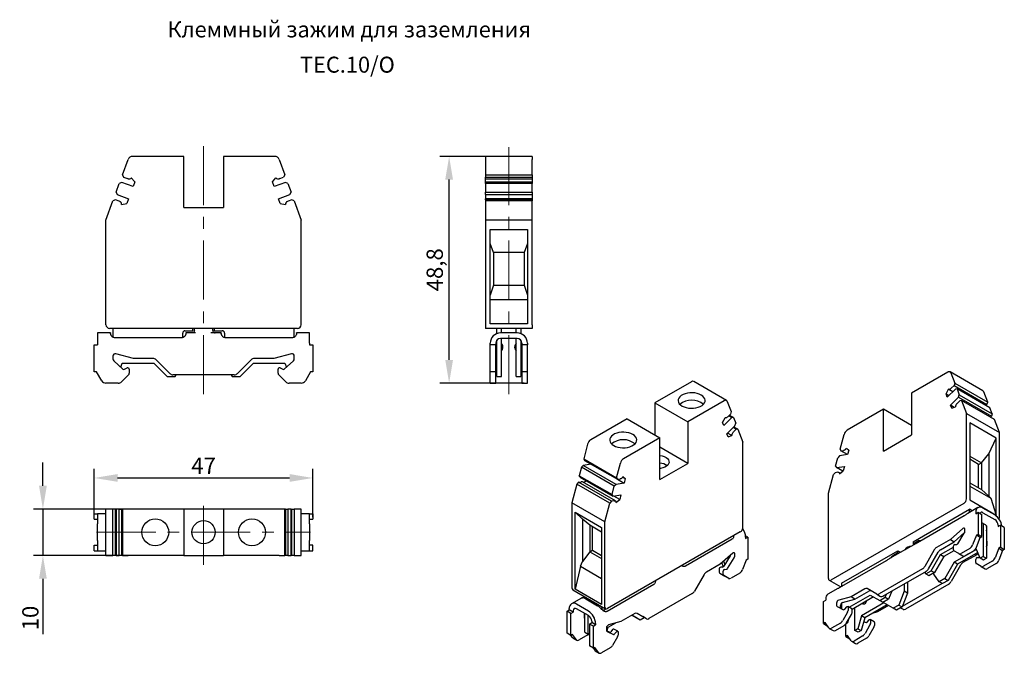
# Model space of a CAD drawing. Units: millimetres. Extents: x 315 to 527, y 101 to 237.
import ezdxf

# ---------------------------------------------------------------- set-up
doc = ezdxf.new("R2010")
doc.units = ezdxf.units.MM
doc.header["$PDSIZE"] = -1
doc.linetypes.add('CENTERX2', pattern=[20.32, 12.7, -2.54, 2.54, -2.54])
doc.layers.add('Размеры', color=8, linetype='Continuous')
doc.styles.add('SLDTEXTSTYLE0', font='verdana.ttf')
doc.dimstyles.new('SLDDIMSTYLE1', dxfattribs={"dimtxt": 3.5, "dimasz": 5, "dimexe": 2, "dimexo": 0.0625, "dimgap": 0.875, "dimtad": 1, "dimdec": 1, "dimrnd": 1e-09, "dimzin": 9, "dimtxsty": 'SLDTEXTSTYLE0', "dimcen": 0.09, "dimadec": 1, "dimazin": 3, "dimtfac": 1, "dimtdec": 1, "dimtmove": 0, "dimatfit": 0, "dimfxl": 1, "dimfrac": 2, "dimtolj": 1, "dimtzin": 12, "dimarcsym": 0})

# ---------------------------------------------------------------- blocks, each defined once
blk = doc.blocks.new('*D13')
at = {"layer": 'Defpoints', "color": 0, "transparency": 16777216}
for p in [(378.03, 138.44), (331.03, 129.92), (378.03, 129.92)]:
    blk.add_point(p, dxfattribs=at)
at = {"layer": 'Размеры', "color": 0, "lineweight": -2, "transparency": 16777216}
for p, q in [((331.03, 129.98), (331.03, 140.44)), ((378.03, 129.98), (378.03, 140.44)), ((336.03, 138.44), (373.03, 138.44))]:
    blk.add_line(p, q, dxfattribs=at)
at = {"layer": 'Размеры', "color": 0, "transparency": 16777216}
for points in [[(336.03, 139.28), (336.03, 137.61), (331.03, 138.44)], [(373.03, 139.28), (373.03, 137.61), (378.03, 138.44)]]:
    blk.add_solid(points, dxfattribs=at)
at = {"layer": 'Размеры', "color": 0, "transparency": 16777216, "insert": (354.53, 141.07), "char_height": 3.5, "attachment_point": 5, "style": 'SLDTEXTSTYLE0'}
blk.add_mtext('\\A1;47', dxfattribs=at)
blk = doc.blocks.new('*D14')
at = {"layer": 'Defpoints', "color": 0, "transparency": 16777216}
for p in [(341.32, 131.76), (319.98, 121.76), (340.32, 121.76)]:
    blk.add_point(p, dxfattribs=at)
at = {"layer": 'Размеры', "color": 0, "lineweight": -2, "transparency": 16777216}
for p, q in [((319.98, 136.76), (319.98, 141.76)), ((341.26, 131.76), (317.98, 131.76)), ((319.98, 131.76), (319.98, 121.76)), ((340.26, 121.76), (317.98, 121.76)), ((319.98, 116.76), (319.98, 104.86))]:
    blk.add_line(p, q, dxfattribs=at)
at = {"layer": 'Размеры', "color": 0, "transparency": 16777216}
for points in [[(319.14, 136.76), (320.81, 136.76), (319.98, 131.76)], [(319.14, 116.76), (320.81, 116.76), (319.98, 121.76)]]:
    blk.add_solid(points, dxfattribs=at)
at = {"layer": 'Размеры', "color": 0, "transparency": 16777216, "insert": (317.28, 108.31), "char_height": 3.5, "attachment_point": 5, "rotation": 90, "style": 'SLDTEXTSTYLE0'}
blk.add_mtext('\\A1;10', dxfattribs=at)
blk = doc.blocks.new('*D15')
at = {"layer": 'Defpoints', "color": 0, "transparency": 16777216}
for p in [(407.33, 207.61), (421.08, 207.61), (423.56, 158.84)]:
    blk.add_point(p, dxfattribs=at)
at = {"layer": 'Размеры', "color": 0, "lineweight": -2, "transparency": 16777216}
for p, q in [((421.02, 207.61), (405.33, 207.61)), ((407.33, 163.84), (407.33, 202.61)), ((423.49, 158.84), (405.33, 158.84))]:
    blk.add_line(p, q, dxfattribs=at)
at = {"layer": 'Размеры', "color": 0, "transparency": 16777216}
for points in [[(406.49, 202.61), (408.16, 202.61), (407.33, 207.61)], [(406.49, 163.84), (408.16, 163.84), (407.33, 158.84)]]:
    blk.add_solid(points, dxfattribs=at)
at = {"layer": 'Размеры', "color": 0, "transparency": 16777216, "insert": (404.23, 183.22), "char_height": 3.5, "attachment_point": 5, "rotation": 90, "style": 'SLDTEXTSTYLE0'}
blk.add_mtext('\\A1;48,8', dxfattribs=at)

msp = doc.modelspace()

# ---------------------------------------------------------------- linework, layer by layer
at = {"linetype": 'Continuous', "lineweight": 30}
for p, q in [((350.28, 207.61), (339.23, 207.61)), ((350.28, 196.61), (350.28, 207.61)), ((358.78, 207.61), (358.78, 196.61)), ((369.83, 207.61), (358.78, 207.61)), ((425.16, 207.61), (415.16, 207.61)), ((415.16, 207.61), (415.16, 206.95)), ((425.16, 207.61), (425.16, 206.95)), ((337.1, 203.66), (338.29, 206.95)), ((370.77, 206.95), (371.97, 203.66)), ((415.16, 206.95), (415.16, 203.66)), ((425.16, 203.66), (425.16, 206.95)), ((337.1, 203.66), (337.34, 203.15)), ((371.97, 203.66), (371.73, 203.15)), ((415.16, 203.66), (425.16, 203.66)), ((415.16, 203.66), (415.16, 203.15)), ((425.16, 203.66), (425.16, 203.15)), ((335.73, 199.9), (336.41, 201.78)), ((336.93, 202.02), (336.41, 201.78)), ((339.37, 201.13), (336.93, 202.02)), ((337.34, 203.15), (338.15, 202.85)), ((338.3, 202.8), (338.15, 202.85)), ((338.99, 203.02), (339.74, 202.14)), ((339.74, 202.14), (339.37, 201.13)), ((369.33, 202.14), (370.07, 203.02)), ((369.7, 201.13), (369.33, 202.14)), ((372.14, 202.02), (369.7, 201.13)), ((370.92, 202.85), (370.77, 202.8)), ((370.92, 202.85), (371.73, 203.15)), ((372.65, 201.78), (372.14, 202.02)), ((372.65, 201.78), (373.34, 199.9)), ((415.16, 203.15), (425.16, 203.15)), ((415.16, 202.85), (415.16, 203.15)), ((415.16, 202.85), (415.16, 202.8)), ((415.16, 202.8), (415.16, 202.76)), ((415.16, 202.76), (425.16, 202.76)), ((415.16, 202.14), (415.16, 202.76)), ((415.16, 202.14), (425.16, 202.14)), ((415.16, 202.02), (415.16, 202.14)), ((425.16, 202.02), (415.16, 202.02)), ((415.16, 201.78), (415.16, 202.02)), ((425.16, 201.78), (415.16, 201.78)), ((415.16, 201.78), (415.16, 199.9)), ((425.16, 203.15), (425.16, 202.85)), ((425.16, 202.8), (425.16, 202.85)), ((425.16, 202.76), (425.16, 202.8)), ((425.16, 202.76), (425.16, 202.14)), ((425.16, 202.14), (425.16, 202.02)), ((425.16, 202.02), (425.16, 201.78)), ((425.16, 199.9), (425.16, 201.78)), ((335.73, 199.9), (335.97, 199.39)), ((335.97, 199.39), (338.41, 198.5)), ((370.66, 198.5), (373.1, 199.39)), ((373.1, 199.39), (373.34, 199.9)), ((415.16, 199.9), (425.16, 199.9)), ((415.16, 199.39), (415.16, 199.9)), ((415.16, 199.39), (425.16, 199.39)), ((415.16, 199.39), (415.16, 198.5)), ((425.16, 199.9), (425.16, 199.39)), ((425.16, 199.39), (425.16, 198.5)), ((333.53, 193.87), (335.04, 198.02)), ((335.56, 198.26), (335.04, 198.02)), ((336.37, 197.96), (335.56, 198.26)), ((336.37, 197.96), (336.52, 197.91)), ((336.91, 197.29), (338.04, 197.49)), ((338.41, 198.5), (338.04, 197.49)), ((371.02, 197.49), (370.66, 198.5)), ((371.02, 197.49), (372.16, 197.29)), ((372.55, 197.91), (372.7, 197.96)), ((373.51, 198.26), (372.7, 197.96)), ((374.02, 198.02), (373.51, 198.26)), ((374.02, 198.02), (375.53, 193.87)), ((425.16, 198.5), (415.16, 198.5)), ((415.16, 198.26), (415.16, 198.5)), ((425.16, 198.26), (415.16, 198.26)), ((415.16, 198.26), (415.16, 198.02)), ((415.16, 198.02), (415.16, 193.87)), ((425.16, 198.02), (415.16, 198.02)), ((425.16, 198.5), (425.16, 198.26)), ((425.16, 198.26), (425.16, 198.02)), ((425.16, 193.87), (425.16, 198.02)), ((350.28, 196.61), (358.78, 196.61)), ((333.53, 171.41), (333.53, 193.87)), ((375.53, 171.41), (375.53, 193.87)), ((415.16, 193.87), (415.16, 171.41)), ((425.16, 193.87), (415.16, 193.87)), ((425.16, 171.41), (425.16, 193.87)), ((416.16, 191.88), (424.16, 191.88)), ((416.16, 171.61), (416.16, 191.88)), ((424.16, 191.88), (424.16, 171.61)), ((416.86, 186.91), (416.16, 188.9)), ((424.16, 188.9), (423.46, 186.91)), ((423.46, 186.91), (416.86, 186.91)), ((416.86, 186.91), (416.86, 179.91)), ((423.46, 186.91), (423.46, 179.91)), ((416.86, 179.91), (416.16, 177.76)), ((416.86, 179.91), (423.46, 179.91)), ((423.46, 179.91), (424.16, 177.76)), ((416.16, 176.83), (424.16, 176.83)), ((424.16, 171.61), (416.16, 171.61)), ((334.53, 169.64), (331.73, 169.64)), ((331.73, 169.64), (331.73, 167.44)), ((374.73, 170.61), (334.33, 170.61)), ((335.03, 170.61), (335.03, 168.73)), ((350.03, 168.64), (350.03, 169.61)), ((350.53, 170.11), (352.23, 170.11)), ((350.73, 169.64), (350.73, 169.64)), ((352.8, 169.64), (350.73, 169.64)), ((352.23, 170.11), (352.23, 170.61)), ((352.54, 170.14), (352.52, 170.05)), ((352.53, 170.61), (352.53, 170.14)), ((356.27, 169.64), (356.1, 169.63)), ((358.33, 169.64), (356.27, 169.64)), ((356.53, 170.14), (356.53, 170.61)), ((356.83, 170.61), (356.83, 170.11)), ((356.83, 170.11), (358.53, 170.11)), ((359.03, 169.61), (359.03, 168.64)), ((374.03, 168.73), (374.03, 170.61)), ((374.53, 169.64), (374.53, 169.64)), ((377.33, 169.64), (374.53, 169.64)), ((377.33, 167.44), (377.33, 169.64)), ((415.16, 171.41), (415.16, 170.61)), ((425.16, 170.61), (415.16, 170.61)), ((417.61, 169.51), (417.61, 170.61)), ((421.96, 169.64), (418.36, 169.64)), ((418.61, 169.64), (418.61, 170.61)), ((421.71, 169.64), (421.71, 170.61)), ((422.71, 170.61), (422.71, 169.51)), ((425.16, 171.41), (425.16, 170.61)), ((331.73, 167.44), (331.73, 167.09)), ((349.73, 168.59), (335.53, 168.59)), ((373.53, 168.59), (359.33, 168.59)), ((377.33, 167.44), (377.33, 167.09)), ((416.16, 167.09), (416.16, 167.44)), ((417.36, 167.44), (417.36, 167.09)), ((417.61, 160.26), (417.61, 168.1)), ((421.96, 168.44), (418.36, 168.44)), ((418.61, 160.26), (418.61, 168.44)), ((418.77, 167.11), (418.61, 167.39)), ((421.71, 167.39), (421.54, 167.11)), ((421.71, 160.26), (421.71, 168.44)), ((422.71, 168.1), (422.71, 160.26)), ((422.96, 167.44), (422.96, 167.09)), ((424.16, 167.44), (424.16, 167.09)), ((331.03, 161.29), (331.03, 167.09)), ((331.03, 167.09), (331.73, 167.09)), ((339.43, 164.14), (335.66, 165.15)), ((373.4, 165.15), (369.63, 164.14)), ((377.33, 167.09), (378.03, 167.09)), ((378.03, 167.09), (378.03, 161.29)), ((416.16, 161.29), (416.16, 167.09)), ((417.36, 167.09), (416.16, 167.09)), ((417.36, 161.29), (417.36, 167.09)), ((418.61, 165.82), (418.77, 166.11)), ((421.54, 166.11), (421.71, 165.82)), ((422.96, 167.09), (422.96, 161.29)), ((424.16, 167.09), (422.96, 167.09)), ((424.16, 161.29), (424.16, 167.09)), ((335.03, 164.66), (335.03, 164.03)), ((335.2, 163.66), (337.18, 161.87)), ((336.72, 162.29), (337.03, 163.11)), ((337.03, 163.11), (343.83, 163.11)), ((343.62, 164.14), (339.43, 164.14)), ((343.83, 163.11), (346.68, 160.26)), ((347.24, 160.93), (344.33, 163.84)), ((364.74, 163.84), (361.83, 160.93)), ((362.38, 160.26), (365.23, 163.11)), ((365.23, 163.11), (372.03, 163.11)), ((369.63, 164.14), (365.45, 164.14)), ((371.88, 161.87), (373.87, 163.66)), ((372.03, 163.11), (372.35, 162.29)), ((374.03, 164.03), (374.03, 164.66)), ((331.53, 161.29), (331.03, 161.29)), ((332.66, 159.34), (331.53, 161.29)), ((337.52, 161.83), (338.1, 162.11)), ((338.53, 161.84), (338.53, 160.99)), ((370.53, 160.99), (370.53, 161.84)), ((370.96, 162.11), (371.55, 161.83)), ((377.53, 161.29), (376.41, 159.34)), ((378.03, 161.29), (377.53, 161.29)), ((417.36, 161.29), (416.16, 161.29)), ((416.16, 159.34), (416.16, 161.29)), ((417.36, 159.34), (417.36, 161.29)), ((424.16, 161.29), (422.96, 161.29)), ((422.96, 161.29), (422.96, 159.34)), ((424.16, 159.34), (424.16, 161.29)), ((514.54, 161.19), (506.73, 156.68)), ((522.12, 157.16), (515.04, 161.24)), ((515.21, 161.04), (516.06, 158.84)), ((336.17, 158.84), (333.53, 158.84)), ((338.39, 160.64), (336.88, 159.13)), ((346.68, 160.26), (348.39, 160.26)), ((361.12, 160.64), (347.95, 160.64)), ((348.39, 160.26), (348.61, 160.64)), ((360.46, 160.64), (360.68, 160.26)), ((360.68, 160.26), (362.38, 160.26)), ((372.19, 159.13), (370.68, 160.64)), ((375.54, 158.84), (372.9, 158.84)), ((416.16, 158.84), (416.16, 159.34)), ((416.16, 158.84), (417.36, 158.84)), ((417.36, 158.84), (417.36, 159.34)), ((417.61, 160.26), (418.61, 160.26)), ((421.71, 160.26), (422.71, 160.26)), ((422.96, 159.34), (422.96, 158.84)), ((422.96, 158.84), (424.16, 158.84)), ((424.16, 158.84), (424.16, 159.34)), ((459.41, 159.14), (451.59, 154.63)), ((466.98, 155.11), (459.91, 159.19)), ((516.06, 158.84), (515.89, 158.33)), ((516.06, 158.84), (523.13, 154.76)), ((506.73, 156.68), (506.73, 147.7)), ((514.19, 156.52), (514.71, 157.55)), ((516.18, 157.57), (514.45, 155.85)), ((514.76, 157.51), (515.62, 157.02)), ((515.31, 157.75), (515.21, 157.65)), ((515.31, 157.75), (515.89, 158.33)), ((515.89, 158.33), (522.96, 154.25)), ((516.54, 157.59), (516.18, 157.57)), ((516.54, 157.59), (517.02, 156.33)), ((523.61, 153.51), (516.54, 157.59)), ((523.13, 154.76), (522.28, 156.96)), ((451.59, 154.63), (458.66, 150.55)), ((451.59, 154.63), (451.59, 147.69)), ((466.48, 155.06), (458.66, 150.55)), ((467.14, 154.91), (467.99, 152.71)), ((514.45, 155.85), (514.19, 156.52)), ((514.19, 156.52), (514.78, 156.18)), ((515.13, 154.09), (516.85, 155.82)), ((517.14, 155.06), (516.57, 154.49)), ((516.85, 155.82), (517.02, 156.33)), ((516.85, 155.82), (523.92, 151.74)), ((517.02, 156.33), (524.09, 152.25)), ((517.51, 155.08), (517.14, 155.06)), ((517.51, 155.08), (518.57, 152.3)), ((524.58, 151), (517.51, 155.08)), ((522.96, 154.25), (523.13, 154.76)), ((467.99, 152.71), (467.82, 152.19)), ((500.72, 153.21), (492.91, 148.7)), ((500.72, 144.23), (500.72, 153.21)), ((506.73, 149.74), (500.72, 153.21)), ((515.39, 153.42), (515.13, 154.09)), ((515.94, 153.63), (515.13, 154.09)), ((515.39, 153.42), (516.19, 153.72)), ((516.46, 154.39), (516.57, 154.49)), ((522.73, 154.02), (522.96, 154.25)), ((524.09, 152.25), (523.61, 153.51)), ((445.58, 151.16), (437.77, 146.65)), ((445.58, 151.16), (452.65, 147.08)), ((458.66, 150.55), (458.66, 141.57)), ((466.12, 150.39), (466.65, 151.41)), ((466.38, 149.72), (466.12, 150.39)), ((468.11, 151.44), (466.38, 149.72)), ((466.64, 151.41), (466.7, 151.37)), ((467.24, 151.62), (467.14, 151.51)), ((467.24, 151.62), (467.82, 152.19)), ((467.45, 151.82), (468.11, 151.44)), ((467.59, 151.96), (468.47, 151.45)), ((468.47, 151.45), (468.11, 151.44)), ((468.47, 151.45), (468.96, 150.2)), ((518.57, 133.96), (518.57, 152.3)), ((518.57, 152.3), (525.65, 148.22)), ((523.69, 151.51), (523.92, 151.74)), ((524.09, 152.25), (523.92, 151.74)), ((525.65, 148.22), (524.58, 151)), ((467.06, 147.96), (468.79, 149.68)), ((468.4, 148.25), (468.5, 148.35)), ((469.08, 148.93), (468.42, 149.31)), ((469.08, 148.93), (468.5, 148.35)), ((468.56, 149.45), (469.44, 148.94)), ((468.79, 149.68), (468.96, 150.2)), ((469.44, 148.94), (469.08, 148.93)), ((469.44, 148.94), (470.51, 146.17)), ((524.94, 147.01), (519.28, 150.27)), ((519.28, 150.27), (519.28, 133.72)), ((525.65, 129.88), (525.65, 148.22)), ((452.65, 147.08), (444.84, 142.57)), ((452.65, 138.1), (452.65, 147.08)), ((467.32, 147.29), (467.06, 147.96)), ((468.12, 147.59), (467.21, 148.11)), ((467.32, 147.29), (468.12, 147.59)), ((470.51, 127.83), (470.51, 146.17)), ((491.4, 144.61), (492.24, 147.78)), ((500.72, 144.23), (506.73, 147.7)), ((523.35, 143.65), (524.94, 147.01)), ((524.94, 130.45), (524.94, 147.01)), ((437.11, 145.73), (436.26, 142.56)), ((458.66, 141.57), (452.65, 145.04)), ((491.4, 144.61), (491.57, 144.29)), ((491.57, 144.29), (492.14, 144.38)), ((492.99, 143.47), (491.57, 144.29)), ((492.24, 144.39), (492.14, 144.38)), ((492.74, 144.86), (493.26, 144.44)), ((493.26, 144.44), (493, 143.47)), ((436.26, 142.56), (443.33, 138.47)), ((436.26, 142.56), (436.43, 142.23)), ((436.43, 142.23), (443.5, 138.15)), ((490.43, 140.98), (490.91, 142.79)), ((491.28, 143.2), (490.91, 142.79)), ((493, 143.47), (491.28, 143.2)), ((519.28, 143.15), (521.79, 141.7)), ((521.19, 141.35), (519.28, 142.46)), ((521.79, 141.7), (523.35, 143.65)), ((523.35, 143.65), (523.35, 134.56)), ((435.78, 140.74), (435.29, 138.93)), ((435.78, 140.74), (436.14, 141.15)), ((442.85, 136.66), (435.78, 140.74)), ((437.85, 141.41), (436.14, 141.15)), ((443.21, 137.06), (436.14, 141.15)), ((443.33, 138.47), (444.18, 141.65)), ((452.65, 138.1), (458.66, 141.57)), ((490.43, 140.98), (490.6, 140.66)), ((490.6, 140.66), (492.33, 140.93)), ((491.96, 139.87), (490.6, 140.66)), ((491.26, 139.33), (492.07, 139.96)), ((492.33, 140.93), (492.07, 139.96)), ((521.19, 141.35), (521.79, 141.7)), ((521.19, 136.33), (521.19, 141.35)), ((521.79, 141.7), (521.79, 135.98)), ((435.29, 138.93), (442.36, 134.85)), ((435.46, 138.61), (435.29, 138.93)), ((435.46, 138.61), (442.53, 134.53)), ((435.85, 137.63), (435.75, 137.61)), ((436.82, 137.82), (436.31, 137.42)), ((443.33, 138.47), (443.5, 138.15)), ((443.5, 138.15), (444.07, 138.24)), ((443.52, 138.16), (444.94, 137.34)), ((444.18, 138.26), (444.07, 138.24)), ((444.63, 138.64), (445.2, 138.31)), ((444.67, 138.73), (445.2, 138.31)), ((445.2, 138.31), (444.94, 137.34)), ((488.88, 135.16), (489.95, 139.17)), ((490.31, 139.57), (489.95, 139.17)), ((490.88, 139.66), (490.31, 139.57)), ((490.88, 139.66), (490.99, 139.68)), ((491.45, 139.48), (491.14, 139.65)), ((434.81, 137.11), (433.74, 133.11)), ((435.17, 137.52), (434.81, 137.11)), ((441.88, 133.03), (434.81, 137.11)), ((435.17, 137.52), (435.75, 137.61)), ((442.24, 133.44), (435.17, 137.52)), ((443.07, 133.52), (436, 137.6)), ((442.36, 134.85), (442.85, 136.66)), ((443.21, 137.06), (442.85, 136.66)), ((444.94, 137.34), (443.21, 137.06)), ((519.28, 137.43), (521.79, 135.98)), ((519.28, 136.68), (523.81, 134.07)), ((521.79, 135.98), (523.35, 134.56)), ((442.24, 133.44), (441.88, 133.03)), ((442.82, 133.53), (442.24, 133.44)), ((442.36, 134.85), (442.53, 134.53)), ((442.53, 134.53), (444.26, 134.8)), ((444, 133.82), (442.73, 134.56)), ((442.82, 133.53), (442.92, 133.54)), ((443.2, 133.2), (444, 133.82)), ((444.26, 134.8), (444, 133.82)), ((488.88, 116.82), (488.88, 135.16)), ((519.28, 133.72), (524.94, 130.45)), ((523.35, 134.56), (523.81, 134.07)), ((523.81, 134.07), (524.94, 130.45)), ((333.53, 121.76), (333.53, 131.76)), ((335.04, 131.76), (333.53, 131.76)), ((335.04, 121.76), (335.04, 131.76)), ((335.56, 131.76), (335.04, 131.76)), ((335.56, 121.76), (335.56, 131.76)), ((335.56, 131.76), (335.73, 131.76)), ((335.73, 131.76), (335.73, 121.76)), ((336.41, 131.76), (335.73, 131.76)), ((336.41, 121.76), (336.41, 131.76)), ((336.41, 131.76), (336.93, 131.76)), ((336.93, 121.76), (336.93, 131.76)), ((337.1, 131.76), (336.93, 131.76)), ((337.1, 131.76), (337.1, 121.76)), ((338.29, 131.76), (337.1, 131.76)), ((339.23, 131.76), (338.29, 131.76)), ((350.28, 131.76), (339.23, 131.76)), ((350.28, 131.76), (350.28, 121.76)), ((358.78, 131.76), (350.28, 131.76)), ((358.78, 131.76), (358.78, 121.76)), ((369.83, 131.76), (358.78, 131.76)), ((370.77, 131.76), (369.83, 131.76)), ((371.97, 131.76), (370.77, 131.76)), ((371.97, 121.76), (371.97, 131.76)), ((372.14, 131.76), (371.97, 131.76)), ((372.14, 131.76), (372.14, 121.76)), ((372.14, 131.76), (372.65, 131.76)), ((372.65, 131.76), (372.65, 121.76)), ((373.34, 131.76), (372.65, 131.76)), ((373.34, 121.76), (373.34, 131.76)), ((373.34, 131.76), (373.51, 131.76)), ((373.51, 121.76), (373.51, 131.76)), ((373.51, 131.76), (374.02, 131.76)), ((374.02, 131.76), (374.02, 121.76)), ((375.53, 131.76), (374.02, 131.76)), ((375.53, 121.76), (375.53, 131.76)), ((440.81, 129.02), (433.74, 133.11)), ((433.74, 133.11), (433.74, 114.76)), ((440.81, 129.02), (441.88, 133.03)), ((518.01, 132.98), (489.44, 116.49)), ((507.08, 124.68), (519.25, 131.7)), ((521.01, 132.06), (518.88, 130.83)), ((519.25, 131.04), (519.25, 131.7)), ((519.82, 131.37), (519.25, 131.7)), ((524.66, 130.48), (522.11, 131.95)), ((331.03, 129.56), (331.03, 130.76)), ((331.03, 130.76), (331.73, 130.76)), ((331.03, 129.56), (331.73, 129.56)), ((331.73, 130.76), (331.73, 128.56)), ((333.53, 130.76), (331.73, 130.76)), ((377.33, 130.76), (375.53, 130.76)), ((377.33, 128.56), (377.33, 130.76)), ((377.33, 130.76), (378.03, 130.76)), ((377.33, 129.56), (378.03, 129.56)), ((378.03, 130.76), (378.03, 129.56)), ((434.45, 131.08), (440.1, 127.81)), ((434.45, 114.52), (434.45, 131.08)), ((434.45, 131.08), (436.04, 129.56)), ((437.59, 128.26), (436.04, 129.56)), ((436.04, 129.56), (436.04, 120.46)), ((518.1, 130.3), (508.06, 124.51)), ((520.55, 131.05), (520.55, 130.76)), ((520.55, 130.76), (521.05, 131.05)), ((521.05, 131.05), (521.05, 126.31)), ((521.05, 131.05), (521.9, 130.56)), ((521.9, 125.82), (521.9, 130.56)), ((522.11, 130.97), (524.66, 129.5)), ((331.73, 124.96), (331.73, 128.56)), ((377.33, 128.56), (377.33, 124.96)), ((440.1, 126.81), (437.59, 128.26)), ((437.59, 128.26), (437.59, 122.54)), ((438.19, 122.89), (438.19, 127.91)), ((440.1, 127.81), (440.1, 111.25)), ((440.81, 110.68), (440.81, 129.02)), ((517.78, 127.57), (515.11, 125.21)), ((518.22, 126.92), (518.22, 127.44)), ((522.68, 128.35), (521.9, 128.8)), ((522.15, 128.66), (522.15, 121.57)), ((522.85, 128.18), (522.85, 121.16)), ((525.36, 128.27), (525.36, 127.99)), ((525.36, 127.99), (525.86, 128.27)), ((525.86, 128.27), (525.86, 123.54)), ((526.71, 127.78), (525.86, 128.27)), ((526.71, 127.78), (526.71, 123.05)), ((331.73, 124.96), (331.73, 122.76)), ((377.33, 122.76), (377.33, 124.96)), ((469.94, 126.85), (441.38, 110.36)), ((468.16, 125.25), (458.12, 119.45)), ((471.57, 125.73), (471.05, 126.03)), ((471.07, 125.73), (471.07, 125.44)), ((471.07, 125.44), (471.57, 125.73)), ((471.57, 125.73), (471.57, 120.99)), ((507.08, 124.27), (508.29, 124.96)), ((515.11, 125.21), (512.15, 123.5)), ((515.11, 125.21), (515.96, 124.72)), ((515.96, 124.72), (518.17, 126.68)), ((516.7, 124.28), (518.1, 126.55)), ((520.7, 126.11), (519.9, 124.06)), ((521.05, 126.31), (520.7, 126.11)), ((521.54, 125.62), (520.7, 126.11)), ((520.75, 123.57), (521.54, 125.62)), ((521.05, 126.31), (521.9, 125.82)), ((521.54, 125.62), (521.9, 125.82)), ((331.03, 122.76), (331.03, 123.96)), ((331.03, 123.96), (331.73, 123.96)), ((378.03, 123.96), (377.33, 123.96)), ((378.03, 122.76), (378.03, 123.96)), ((437.59, 122.54), (438.19, 122.89)), ((438.19, 122.89), (440.1, 121.79)), ((507.72, 124.38), (502.05, 121.11)), ((507.08, 124.68), (507.08, 124.27)), ((507.3, 124.14), (507.08, 124.27)), ((511.65, 122.97), (509.59, 119.4)), ((513, 123.01), (515.96, 124.72)), ((513.02, 121.98), (515.75, 123.55)), ((515.75, 123.01), (515.75, 123.7)), ((520.73, 123.08), (515.92, 120.31)), ((516.05, 124.1), (516.47, 124.11)), ((519.29, 123.29), (517.42, 122.22)), ((518.27, 121.73), (520.14, 122.8)), ((521.51, 121.2), (520.73, 123.08)), ((522.98, 123.91), (522.85, 123.79)), ((522.85, 123.68), (522.91, 123.77)), ((523.03, 124.14), (523.03, 124.66)), ((525.5, 123.33), (524.71, 121.28)), ((525.86, 123.54), (525.5, 123.33)), ((525.5, 123.33), (526.35, 122.84)), ((526.35, 122.84), (525.56, 120.79)), ((525.86, 123.54), (526.71, 123.05)), ((526.71, 123.05), (526.35, 122.84)), ((331.03, 122.76), (331.73, 122.76)), ((331.73, 122.76), (333.53, 122.76)), ((333.53, 121.76), (335.04, 121.76)), ((335.56, 121.76), (335.04, 121.76)), ((335.73, 121.76), (335.56, 121.76)), ((335.73, 121.76), (336.41, 121.76)), ((336.93, 121.76), (336.41, 121.76)), ((337.1, 121.76), (336.93, 121.76)), ((337.1, 121.76), (338.29, 121.76)), ((339.23, 121.76), (338.29, 121.76)), ((350.28, 121.76), (339.23, 121.76)), ((350.28, 121.76), (358.78, 121.76)), ((369.83, 121.76), (358.78, 121.76)), ((370.77, 121.76), (369.83, 121.76)), ((370.77, 121.76), (371.97, 121.76)), ((372.14, 121.76), (371.97, 121.76)), ((372.65, 121.76), (372.14, 121.76)), ((372.65, 121.76), (373.34, 121.76)), ((373.51, 121.76), (373.34, 121.76)), ((374.02, 121.76), (373.51, 121.76)), ((374.02, 121.76), (375.53, 121.76)), ((375.53, 122.76), (377.33, 122.76)), ((377.33, 122.76), (378.03, 122.76)), ((437.59, 122.54), (436.04, 120.46)), ((437.59, 122.54), (440.1, 121.09)), ((468.3, 122.26), (465.63, 119.89)), ((467.78, 121.72), (466.37, 119.45)), ((467.22, 118.96), (468.62, 121.23)), ((467.72, 121.62), (467.72, 121.74)), ((468.74, 121.6), (468.74, 122.12)), ((471.22, 120.79), (470.42, 118.74)), ((471.57, 120.99), (471.22, 120.79)), ((491.67, 115.78), (503.83, 122.8)), ((502.63, 121.7), (503.83, 122.39)), ((503.83, 122.8), (504.4, 122.47)), ((503.83, 122.39), (503.83, 122.8)), ((503.83, 122.39), (504.05, 122.26)), ((510.44, 118.92), (512.5, 122.48)), ((511.01, 118.49), (513.02, 121.98)), ((513.73, 121.57), (511.72, 118.08)), ((513.02, 121.98), (513.73, 121.57)), ((515.84, 122.79), (513.73, 121.57)), ((516.92, 122.17), (515.85, 122.78)), ((521, 122.42), (516.63, 119.9)), ((516.92, 122.17), (517.77, 121.68)), ((520.77, 121.94), (517.81, 120.24)), ((520.47, 122.12), (520.77, 121.94)), ((520.55, 120.24), (520.55, 120.93)), ((521.08, 122.23), (520.77, 121.94)), ((520.86, 121.32), (521.27, 121.33)), ((522.15, 121.57), (521.51, 121.2)), ((522.21, 120.79), (521.51, 121.2)), ((522.15, 121.57), (522.85, 121.16)), ((522.85, 121.16), (522.21, 120.79)), ((435.58, 119.44), (434.45, 114.52)), ((435.58, 119.44), (436.04, 120.46)), ((435.58, 119.44), (440.1, 116.83)), ((465.63, 119.89), (462.67, 118.18)), ((465.42, 118.88), (465.42, 118.18)), ((466.14, 119.28), (465.72, 119.27)), ((466.29, 119.35), (465.95, 120.17)), ((466.34, 120.52), (466.62, 119.85)), ((466.57, 118.78), (466.99, 118.79)), ((501.27, 120.59), (491.23, 114.79)), ((509.09, 118.88), (499.78, 113.5)), ((515.92, 120.31), (513.91, 116.82)), ((516.63, 119.9), (514.62, 116.41)), ((517.31, 119.71), (515.25, 116.14)), ((516.63, 119.9), (515.92, 120.31)), ((521.73, 119.39), (520.66, 120.01)), ((521.73, 119.39), (522.58, 118.9)), ((524.1, 120.52), (522.23, 119.44)), ((524.94, 120.03), (523.08, 118.95)), ((462.17, 117.66), (460.11, 114.09)), ((465.52, 117.95), (466.59, 117.34)), ((466.27, 117.69), (466.27, 118.39)), ((467.44, 116.85), (466.37, 117.46)), ((467.44, 116.85), (466.59, 117.34)), ((469.81, 117.98), (467.94, 116.9)), ((489.04, 116.45), (491.57, 114.99)), ((500.62, 113.01), (509.94, 118.39)), ((509.55, 118.16), (509.8, 117.79)), ((509.8, 117.79), (511.01, 118.49)), ((510.51, 117.39), (509.8, 117.79)), ((511.72, 118.08), (510.51, 117.39)), ((511.01, 118.49), (511.72, 118.08)), ((511.54, 117.77), (511.54, 117.98)), ((512.7, 116.12), (511.54, 117.77)), ((513.91, 116.82), (512.7, 116.12)), ((513.91, 116.82), (514.62, 116.41)), ((433.9, 114.4), (440.98, 110.32)), ((440.1, 111.25), (434.45, 114.52)), ((451.33, 115.53), (441.29, 109.74)), ((490.89, 114.67), (488.77, 113.44)), ((491.67, 115.78), (491.67, 115.05)), ((496.72, 114.59), (493.76, 112.88)), ((499.28, 113.45), (497.22, 114.64)), ((513.32, 115.77), (504.77, 110.83)), ((505.18, 115.64), (505.18, 114.1)), ((514.75, 115.61), (505.43, 110.23)), ((505.88, 116.05), (505.88, 113.69)), ((513.41, 115.71), (512.7, 116.12)), ((514.62, 116.41), (513.41, 115.71)), ((435.76, 112.62), (433.63, 111.39)), ((436.09, 112.74), (436.43, 112.94)), ((436.53, 112.51), (436.53, 112.88)), ((436.71, 112.42), (436.67, 112.44)), ((436.71, 112.42), (439.25, 110.95)), ((437.24, 112.12), (437.24, 112.47)), ((459.61, 113.56), (450.3, 108.18)), ((488.31, 112.43), (488.31, 112.15)), ((493.76, 112.88), (491.09, 112.17)), ((491.94, 111.68), (494.6, 112.39)), ((493.34, 110.62), (497.89, 113.25)), ((494.6, 112.39), (493.76, 112.88)), ((498.6, 112.84), (493.97, 110.16)), ((494.6, 112.39), (497.56, 114.1)), ((497.89, 113.25), (499.91, 112.08)), ((499.28, 113.45), (500.12, 112.96)), ((499.91, 112.08), (501.11, 112.78)), ((501.82, 112.37), (500.61, 111.67)), ((501.11, 112.78), (501.37, 113.44)), ((501.11, 112.78), (501.82, 112.37)), ((502.49, 114.09), (501.82, 112.37)), ((505.18, 114.1), (504.01, 111.1)), ((505.88, 113.69), (504.72, 110.7)), ((505.88, 113.69), (505.18, 114.1)), ((433.17, 110.1), (433.17, 110.38)), ((437.27, 109.81), (434.73, 111.28)), ((437.27, 108.83), (434.73, 110.3)), ((439.29, 110.93), (439.25, 110.95)), ((439.43, 110.83), (439.43, 111.21)), ((440.14, 110.8), (440.14, 110.2)), ((440.67, 110.1), (441.02, 110.3)), ((487.82, 111.86), (488.31, 112.15)), ((487.82, 107.13), (487.82, 111.86)), ((490.64, 111.52), (490.64, 111)), ((490.76, 110.76), (492.16, 110.11)), ((491.49, 110.51), (491.49, 111.03)), ((491.59, 111.36), (491.67, 111.31)), ((491.67, 111.48), (491.67, 110.34)), ((492.4, 110.21), (492.81, 110.69)), ((493.91, 110.29), (493.06, 110.78)), ((493.12, 110.64), (493.12, 109.95)), ((493.97, 109.46), (493.97, 110.15)), ((494.57, 105.65), (494.57, 110.51)), ((500.79, 111.57), (495.98, 108.8)), ((501.5, 111.16), (496.69, 108.39)), ((501.79, 110.99), (499.41, 109.62)), ((500.61, 111.67), (499.91, 112.08)), ((502.81, 110.41), (500.79, 111.57)), ((504.01, 111.1), (502.81, 110.41)), ((503.51, 110), (502.81, 110.41)), ((504.72, 110.7), (503.51, 110)), ((504.01, 111.1), (504.72, 110.7)), ((504.38, 110.5), (504.93, 110.19)), ((432.68, 109.81), (433.17, 110.1)), ((433.53, 109.32), (432.68, 109.81)), ((432.68, 105.07), (432.68, 109.81)), ((434.02, 109.61), (433.17, 110.1)), ((433.53, 109.32), (434.02, 109.61)), ((433.53, 104.58), (433.53, 109.32)), ((434.02, 109.89), (434.02, 109.61)), ((436.36, 108.97), (436.36, 108.46)), ((436.36, 108.37), (436.53, 108.29)), ((436.47, 108.22), (436.53, 108.19)), ((436.53, 105.27), (436.53, 109.26)), ((437.24, 104.86), (437.24, 108.85)), ((447.23, 109.27), (444.27, 107.56)), ((446.66, 108.94), (448.38, 107.95)), ((447.67, 108.35), (446.66, 108.94)), ((447.67, 108.35), (448.38, 107.95)), ((447.73, 109.33), (448.95, 108.62)), ((449.8, 108.13), (447.73, 109.32)), ((448.38, 107.95), (449.25, 108.45)), ((449.8, 108.13), (448.95, 108.62)), ((493.02, 109.6), (491.95, 107.75)), ((492.8, 107.26), (493.86, 109.11)), ((495.98, 108.8), (495.21, 106.02)), ((496.69, 108.39), (495.91, 105.61)), ((496.69, 108.39), (495.98, 108.8)), ((498.71, 107.51), (497.87, 108)), ((499.41, 109.62), (498.31, 109.32)), ((499.41, 109.62), (499.12, 109.79)), ((437.49, 107.03), (437.98, 107.32)), ((438.34, 106.54), (437.49, 107.03)), ((437.49, 107.03), (437.49, 102.3)), ((437.98, 107.61), (437.98, 107.32)), ((438.83, 106.83), (437.98, 107.32)), ((438.34, 106.54), (438.83, 106.83)), ((438.34, 101.81), (438.34, 106.54)), ((438.83, 107.12), (438.83, 106.83)), ((441.16, 106.2), (441.16, 105.68)), ((441.33, 105.52), (441.55, 106.33)), ((441.55, 106.33), (443.17, 107.27)), ((444.27, 107.56), (441.61, 106.85)), ((443.58, 105.46), (442.73, 105.95)), ((488.17, 107.33), (487.82, 107.13)), ((487.82, 107.13), (488.65, 106.64)), ((488.97, 106.2), (488.17, 107.33)), ((489.08, 106.09), (489.93, 105.6)), ((491.45, 107.22), (489.58, 106.14)), ((490.43, 105.65), (492.3, 106.73)), ((492.62, 104.35), (492.62, 107.02)), ((493.02, 107.29), (492.69, 107.1)), ((492.86, 107.38), (493.02, 107.29)), ((493.21, 107.97), (493.02, 107.29)), ((495.21, 106.02), (494.57, 105.65)), ((495.21, 106.02), (495.91, 105.61)), ((496.46, 107.57), (496.97, 107.34)), ((497.82, 106.82), (496.76, 104.97)), ((497.21, 107.44), (497.62, 107.91)), ((498.67, 106.33), (497.6, 104.48)), ((497.93, 107.87), (497.93, 107.17)), ((498.78, 107.38), (498.78, 106.68)), ((433.53, 104.58), (432.68, 105.07)), ((433.83, 104.15), (433.51, 104.59)), ((433.88, 104.79), (433.53, 104.58)), ((434.68, 103.66), (433.88, 104.79)), ((433.94, 104.04), (434.79, 103.55)), ((437.16, 104.68), (435.29, 103.6)), ((436.53, 105.27), (437.24, 104.86)), ((437.49, 105.01), (437.24, 104.86)), ((441.84, 105.29), (441.17, 105.59)), ((441.28, 105.45), (442.68, 104.8)), ((442.48, 105.86), (442.07, 105.38)), ((443.53, 104.28), (442.47, 102.43)), ((442.92, 104.89), (443.33, 105.37)), ((443.64, 105.32), (443.64, 104.63)), ((492.98, 104.56), (492.62, 104.35)), ((492.62, 104.35), (493.46, 103.87)), ((493.77, 103.42), (492.98, 104.56)), ((496.26, 104.45), (494.39, 103.37)), ((495.28, 105.24), (494.57, 105.65)), ((497.1, 103.96), (495.23, 102.88)), ((495.91, 105.61), (495.28, 105.24)), ((438.34, 101.81), (437.49, 102.3)), ((438.32, 101.82), (438.64, 101.37)), ((438.69, 102.01), (438.34, 101.81)), ((439.48, 100.88), (438.69, 102.01)), ((441.97, 101.9), (440.1, 100.82)), ((493.89, 103.32), (494.73, 102.83)), ((438.75, 101.27), (439.6, 100.78))]:
    msp.add_line(p, q, dxfattribs=at)
at = {"linetype": 'Continuous', "lineweight": 30, "flags": 128}
for points in [[(515.21, 161.04), (515.16, 161.13), (515.11, 161.2), (515.03, 161.25), (514.95, 161.28), (514.86, 161.29), (514.76, 161.28), (514.65, 161.25), (514.54, 161.19)], [(457.43, 153.92), (457.84, 153.72), (458.31, 153.57), (458.81, 153.47), (459.34, 153.43), (459.88, 153.44), (460.4, 153.51), (460.89, 153.64), (461.33, 153.81), (461.71, 154.03), (462.01, 154.29), (462.23, 154.57), (462.35, 154.87), (462.37, 155.18), (462.3, 155.48), (462.13, 155.78), (461.87, 156.05), (461.53, 156.28), (461.12, 156.48), (460.65, 156.63), (460.14, 156.73), (459.61, 156.77), (459.08, 156.76), (458.56, 156.69), (458.07, 156.56), (457.62, 156.39), (457.25, 156.17), (456.94, 155.91), (456.73, 155.63), (456.61, 155.33), (456.58, 155.02), (456.65, 154.72), (456.82, 154.42), (457.09, 154.15), (457.43, 153.92)], [(515.21, 157.65), (515.14, 157.59), (515.07, 157.54), (515, 157.51), (514.93, 157.49), (514.87, 157.48), (514.81, 157.49), (514.76, 157.51), (514.71, 157.55)], [(467.14, 154.91), (467.1, 154.99), (467.04, 155.06), (466.97, 155.11), (466.88, 155.15), (466.79, 155.16), (466.69, 155.14), (466.59, 155.11), (466.48, 155.06)], [(467.14, 151.51), (467.07, 151.46), (467, 151.41), (466.93, 151.37), (466.87, 151.35), (466.8, 151.35), (466.74, 151.35), (466.69, 151.38), (466.65, 151.41)], [(442.72, 145.43), (443.13, 145.23), (443.6, 145.08), (444.11, 144.98), (444.64, 144.94), (445.17, 144.95), (445.69, 145.02), (446.18, 145.15), (446.62, 145.32), (447, 145.54), (447.3, 145.8), (447.52, 146.08), (447.64, 146.38), (447.67, 146.69), (447.59, 146.99), (447.42, 147.29), (447.16, 147.56), (446.82, 147.79), (446.41, 147.99), (445.94, 148.14), (445.43, 148.24), (444.9, 148.28), (444.37, 148.27), (443.85, 148.2), (443.36, 148.07), (442.92, 147.9), (442.54, 147.68), (442.24, 147.42), (442.02, 147.14), (441.9, 146.84), (441.87, 146.53), (441.95, 146.23), (442.12, 145.93), (442.38, 145.66), (442.72, 145.43)], [(452.65, 143.28), (452.69, 143.28), (453.17, 143.18), (453.6, 143.04), (453.98, 142.84), (454.28, 142.61), (454.49, 142.34), (454.6, 142.06), (454.62, 141.76), (454.53, 141.48), (454.34, 141.2), (454.06, 140.96), (453.7, 140.75), (453.28, 140.59), (452.81, 140.49), (452.65, 140.46)], [(490.99, 139.68), (491.05, 139.68), (491.11, 139.67), (491.16, 139.64), (491.2, 139.6), (491.23, 139.55), (491.25, 139.48), (491.26, 139.41), (491.26, 139.33)], [(442.92, 133.54), (442.98, 133.55), (443.04, 133.53), (443.09, 133.51), (443.13, 133.47), (443.16, 133.41), (443.19, 133.35), (443.2, 133.28), (443.2, 133.2)], [(518.22, 127.44), (518.21, 127.52), (518.18, 127.6), (518.14, 127.65), (518.08, 127.68), (518.01, 127.69), (517.94, 127.67), (517.86, 127.63), (517.78, 127.57)], [(508.29, 124.96), (508.36, 124.99), (508.42, 125.01), (508.48, 125.01), (508.54, 124.99), (508.58, 124.95), (508.61, 124.9), (508.63, 124.84)], [(523.03, 124.66), (523.02, 124.75), (522.99, 124.82), (522.95, 124.87), (522.89, 124.91), (522.85, 124.91)], [(468.74, 122.12), (468.73, 122.21), (468.7, 122.28), (468.66, 122.33), (468.6, 122.36), (468.53, 122.37), (468.46, 122.35), (468.38, 122.32), (468.3, 122.26)], [(492.81, 110.69), (492.86, 110.73), (492.92, 110.77), (492.97, 110.79), (493.02, 110.79), (493.06, 110.78), (493.09, 110.74), (493.11, 110.7), (493.12, 110.64)], [(496.21, 111.46), (496.28, 111.39), (496.44, 111.34), (496.64, 111.39), (496.84, 111.53), (497.03, 111.74), (497.16, 112), (497.17, 112.01)], [(497.62, 107.91), (497.67, 107.96), (497.73, 107.99), (497.78, 108.01), (497.83, 108.02), (497.87, 108), (497.9, 107.97), (497.92, 107.92), (497.93, 107.87)], [(443.33, 105.37), (443.38, 105.42), (443.44, 105.45), (443.49, 105.47), (443.54, 105.47), (443.58, 105.46), (443.61, 105.43), (443.63, 105.38), (443.64, 105.32)], [(438.64, 101.37), (438.69, 101.31), (438.75, 101.27), (438.75, 101.27)]]:
    msp.add_lwpolyline(points, dxfattribs=at)
at = {"linetype": 'Continuous', "lineweight": 30}
for centre, radius in [((344.13, 126.76), 2.9), ((354.53, 126.76), 2.5), ((364.93, 126.76), 2.9)]:
    msp.add_circle(centre, radius, dxfattribs=at)
for centre, radius, start, end in [((339.23, 206.61), 1, 90, 160), ((369.83, 206.61), 1, 20, 90), ((338.5, 203.36), 0.6, 250.3644, 325.5225), ((370.57, 203.36), 0.6, 214.4775, 289.6356), ((336.31, 197.35), 0.6, 354.4775, 69.6356), ((372.76, 197.35), 0.6, 110.3644, 185.5225), ((334.33, 171.41), 0.8, 180, 270), ((335.53, 169.59), 1, 177.1659, 179.9816), ((350.53, 169.61), 0.5, 90, 180), ((359.33, 169.59), 1, 177.1659, 179.9816), ((358.53, 169.61), 0.5, 0, 90), ((373.53, 169.59), 1, 0.0184, 2.8341), ((374.73, 171.41), 0.8, 270, 0), ((418.36, 167.44), 2.2, 90, 180), ((421.96, 167.44), 2.2, 360, 90), ((418.36, 167.44), 1, 90, 180), ((421.96, 167.44), 1, 0, 90), ((335.53, 164.66), 0.5, 75, 180), ((373.53, 164.66), 0.5, 0, 105), ((417.91, 166.61), 1, 330, 30), ((422.41, 166.61), 1, 150, 210), ((335.53, 164.03), 0.5, 180, 228), ((343.62, 163.14), 1, 45, 90), ((365.45, 163.14), 1, 90, 135), ((373.53, 164.03), 0.5, 312, 0), ((337.38, 162.1), 0.3, 228, 296), ((338.23, 161.84), 0.3, 0, 116), ((338.03, 160.99), 0.5, 315, 0), ((347.95, 161.64), 1, 225, 270), ((361.12, 161.64), 1, 270, 315), ((370.83, 161.84), 0.3, 64, 180), ((371.03, 160.99), 0.5, 180, 225), ((371.68, 162.1), 0.3, 244, 312), ((333.53, 159.84), 1, 210, 270), ((336.17, 159.84), 1, 270, 315), ((372.9, 159.84), 1, 225, 270), ((375.54, 159.84), 1, 270, 330), ((459.7, 158.74), 0.493, 65.0202, 126.29), ((521.91, 156.83), 0.387, 19.2462, 58.7419), ((459.48, 151.14), 4.03, 51.1148, 128.8852), ((517.1, 153.73), 0.909, 134.2584, 180.8593), ((469.03, 147.6), 0.909, 134.2584, 180.8593), ((493.76, 147.39), 1.56, 122.8922, 165.4814), ((438.62, 145.34), 1.56, 122.8922, 165.4814), ((444.77, 142.65), 4.03, 51.1148, 128.8852), ((492.01, 145.13), 0.77, 287.405, 339.7318), ((445.69, 141.26), 1.56, 122.8922, 165.4814), ((452.35, 138.59), 3.08, 53.3262, 84.2757), ((435.89, 137.4), 0.23, 61.0798, 100.3502), ((443.95, 138.99), 0.77, 287.405, 339.7318), ((517.35, 134.02), 1.23, 302.6054, 357.3946), ((521.5, 131.2), 0.961, 50.7967, 189.214), ((521.84, 130.64), 0.428, 50.2073, 155.0546), ((522.79, 127.59), 3.44, 8.1815, 57.1098), ((523.83, 128.2), 1.54, 2.6055, 57.3945), ((524.62, 129.9), 1.02, 341.4613, 358.9269), ((469.28, 127.88), 1.23, 302.6054, 357.3946), ((467.75, 125.58), 3.33, 2.5075, 35.6033), ((517.49, 126.95), 0.733, 327.1069, 357.8862), ((506.85, 121.98), 1.83, 93.966, 146.0286), ((512.91, 122.28), 1.44, 121.9547, 151.1444), ((513.76, 121.79), 1.44, 121.9547, 151.1444), ((516.15, 123.71), 0.407, 104.4554, 180.3591), ((516, 122.99), 0.252, 174.3792, 234.3025), ((516.41, 124.43), 0.325, 279.7825, 333.1892), ((518.46, 124.59), 1.53, 302.6379, 339.7729), ((519.31, 124.1), 1.53, 302.6379, 339.7729), ((522.3, 124.17), 0.733, 327.1069, 357.8862), ((467.05, 122.17), 0.854, 328.2315, 338.361), ((468.01, 121.63), 0.733, 327.1069, 357.8862), ((503.05, 121.04), 0.774, 122.6973, 164.1387), ((517.13, 122.62), 0.503, 245.6861, 305.6182), ((517.97, 122.13), 0.503, 245.6861, 305.6182), ((520.96, 120.93), 0.407, 104.4554, 180.3591), ((521.25, 121.58), 0.247, 275.6454, 314.9443), ((523.27, 121.81), 1.53, 302.6379, 339.7729), ((524.12, 121.32), 1.53, 302.6379, 339.7729), ((465.82, 118.88), 0.407, 104.4554, 180.3591), ((466.08, 119.6), 0.325, 279.7825, 333.1892), ((466.67, 118.39), 0.407, 104.4554, 180.3591), ((466.93, 119.11), 0.325, 279.7825, 333.1892), ((468.98, 119.27), 1.53, 302.6379, 339.7729), ((508.33, 120.1), 1.44, 301.9547, 331.1444), ((509.17, 119.61), 1.44, 301.9547, 331.1444), ((518.57, 119.01), 1.44, 121.9547, 151.1444), ((520.81, 120.21), 0.252, 174.3792, 234.3025), ((521.93, 119.85), 0.503, 245.6861, 305.6182), ((522.78, 119.36), 0.503, 245.6861, 305.6182), ((463.43, 116.96), 1.44, 121.9547, 151.1444), ((465.67, 118.16), 0.252, 174.3792, 234.3025), ((466.52, 117.67), 0.252, 174.3792, 234.3025), ((467.64, 117.31), 0.503, 245.6861, 305.6182), ((489.22, 116.76), 0.349, 170.7859, 309.2034), ((434.12, 114.72), 0.388, 173.1674, 235.5203), ((497.01, 114.18), 0.503, 65.6861, 125.6181), ((513.98, 116.84), 1.44, 301.9547, 331.1444), ((458.85, 114.78), 1.44, 301.9547, 331.1444), ((489.39, 112.55), 1.08, 124.9911, 186.321), ((497.86, 113.69), 0.503, 65.6861, 125.6181), ((499.48, 113.91), 0.503, 245.6861, 305.6181), ((500.33, 113.42), 0.503, 245.6861, 305.6181), ((434.12, 110.54), 0.961, 50.7967, 189.214), ((434.45, 109.96), 0.437, 50.7967, 189.214), ((440.07, 110.86), 1.28, 150.7091, 164.7507), ((441.15, 110.63), 0.349, 170.7859, 309.2034), ((491.37, 111.5), 0.724, 112.6642, 178.6419), ((490.89, 110.97), 0.243, 173.6212, 239.1365), ((492.22, 111.01), 0.724, 112.6642, 178.6419), ((491.88, 110.51), 0.383, 179.4535, 192.8369), ((492.21, 110.33), 0.222, 257.6756, 327.401), ((493.82, 110.17), 0.144, 352.8437, 55.8441), ((505.14, 110.64), 0.503, 245.6861, 305.6181), ((436.6, 108.43), 0.243, 173.6212, 239.1365), ((437.08, 108.95), 0.727, 150.4186, 177.8782), ((435.45, 106.96), 3.38, 2.6055, 57.3945), ((436.45, 107.54), 1.54, 2.6055, 57.3945), ((447.53, 108.86), 0.503, 65.6861, 125.6181), ((450, 108.59), 0.503, 245.6861, 305.6181), ((492.4, 109.97), 0.721, 328.856, 358.0437), ((493.25, 109.48), 0.721, 328.856, 358.0437), ((441.89, 106.18), 0.724, 112.6642, 178.6419), ((442.67, 105.74), 0.218, 74.2592, 147.7638), ((489.3, 106.48), 0.44, 220.5327, 309.2483), ((490.68, 108.45), 1.44, 301.9547, 331.1444), ((491.53, 107.96), 1.44, 301.9547, 331.1444), ((497.02, 107.56), 0.222, 257.6756, 327.401), ((497.21, 107.2), 0.721, 328.856, 358.0437), ((498.05, 106.71), 0.721, 328.856, 358.0437), ((498.63, 107.39), 0.144, 352.8437, 55.8441), ((434.11, 104.34), 0.344, 214.2729, 240.0356), ((436.51, 105.77), 1.27, 300.9252, 320.5685), ((441.41, 105.65), 0.243, 173.6212, 239.1365), ((441.88, 105.5), 0.222, 257.6756, 327.401), ((442.73, 105.01), 0.222, 257.6756, 327.401), ((442.92, 104.66), 0.721, 328.856, 358.0437), ((490.13, 106.07), 0.505, 245.8431, 305.4673), ((495.49, 105.67), 1.44, 301.9547, 331.1444), ((496.34, 105.18), 1.44, 301.9547, 331.1444), ((435.01, 103.94), 0.44, 220.5327, 309.2483), ((441.2, 103.13), 1.44, 301.9547, 331.1444), ((494.11, 103.71), 0.44, 220.5327, 309.2483), ((494.94, 103.29), 0.505, 245.8431, 305.4673), ((439.82, 101.17), 0.44, 220.5327, 309.2483)]:
    msp.add_arc(centre, radius, start, end, dxfattribs=at)
for centre, major_axis, start_param, end_param in [((521.97, 127.13), (0.71, 1.22), 5.011133, 6.283226), ((521.97, 128.89), (-0.71, 1.22), 3.440255, 3.642958), ((439.96, 111.32), (-0.71, 1.22), 2.68729, 3.141552)]:
    msp.add_ellipse(centre, major_axis=major_axis, ratio=0.577335, start_param=start_param, end_param=end_param, dxfattribs=at)
for points, knots in [([(334.53, 169.64), (334.53, 169.64), (334.53, 169.64), (334.53, 169.64), (334.53, 169.64), (334.53, 169.64)], [0, 0, 0, 0, 0.49981, 0.749882, 1, 1, 1, 1]), ([(335.53, 168.59), (335.44, 168.6), (335.24, 168.61), (334.98, 168.74), (334.78, 168.91), (334.65, 169.1), (334.59, 169.26), (334.55, 169.39), (334.53, 169.51), (334.53, 169.61), (334.53, 169.63), (334.53, 169.64)], [0, 0, 0, 0, 0.1070266, 0.2139965, 0.3223651, 0.4395627, 0.5294784, 0.6219177, 0.7321748, 0.8448676, 1, 1, 1, 1]), ([(350.73, 169.64), (350.73, 169.63), (350.73, 169.63), (350.73, 169.58), (350.73, 169.49), (350.71, 169.36), (350.66, 169.21), (350.6, 169.09), (350.52, 168.97), (350.42, 168.86), (350.3, 168.76), (350.16, 168.68), (350.01, 168.62), (349.89, 168.6), (349.79, 168.59), (349.75, 168.59), (349.73, 168.59)], [0, 0, 0, 0, 0.077192, 0.1550933, 0.2838204, 0.416344, 0.4968955, 0.5792467, 0.6435869, 0.709628, 0.7740627, 0.8409855, 0.8968781, 0.9545986, 0.9772402, 1, 1, 1, 1]), ([(352.53, 170.14), (352.52, 170.07), (352.51, 169.92), (352.37, 169.75), (352.2, 169.65), (352.09, 169.64), (352.03, 169.64)], [0, 0, 0, 0, 0.2702613, 0.5624294, 0.7897364, 1, 1, 1, 1]), ([(356.53, 170.14), (356.54, 170.07), (356.56, 169.92), (356.7, 169.75), (356.86, 169.65), (356.98, 169.64), (357.03, 169.64)], [0, 0, 0, 0, 0.270261, 0.562429, 0.789736, 1, 1, 1, 1]), ([(358.33, 169.64), (358.33, 169.64), (358.33, 169.64), (358.33, 169.64), (358.33, 169.64), (358.33, 169.64)], [0, 0, 0, 0, 0.4998098, 0.7498818, 1, 1, 1, 1]), ([(359.33, 168.59), (359.24, 168.6), (359.04, 168.61), (358.78, 168.74), (358.58, 168.91), (358.45, 169.1), (358.39, 169.26), (358.35, 169.39), (358.33, 169.51), (358.33, 169.61), (358.33, 169.63), (358.33, 169.64)], [0, 0, 0, 0, 0.107027, 0.213996, 0.322365, 0.439563, 0.529478, 0.621918, 0.732175, 0.844868, 1, 1, 1, 1]), ([(374.53, 169.64), (374.53, 169.63), (374.53, 169.61), (374.53, 169.49), (374.51, 169.33), (374.42, 169.1), (374.23, 168.85), (373.97, 168.67), (373.72, 168.59), (373.57, 168.59), (373.53, 168.59)], [0, 0, 0, 0, 0.155259, 0.284272, 0.417089, 0.579876, 0.710104, 0.84112, 0.954528, 1, 1, 1, 1]), ([(518.88, 130.82), (518.83, 130.79), (518.68, 130.71), (518.44, 130.53), (518.23, 130.38), (518.13, 130.32), (518.1, 130.3)], [0, 0, 0, 0, 0.21227, 0.568277, 0.876438, 1, 1, 1, 1]), ([(468.49, 126.01), (468.5, 125.95), (468.52, 125.78), (468.43, 125.52), (468.29, 125.33), (468.19, 125.27), (468.16, 125.25)], [0, 0, 0, 0, 0.1916517, 0.5569773, 0.8732036, 1, 1, 1, 1]), ([(508.06, 124.51), (507.99, 124.47), (507.86, 124.4), (507.74, 124.37), (507.69, 124.37), (507.72, 124.38), (507.72, 124.38)], [0, 0, 0, 0, 0.29029, 0.580426, 0.874355, 1, 1, 1, 1]), ([(502.06, 121.11), (502, 121.08), (501.86, 120.99), (501.61, 120.81), (501.4, 120.67), (501.3, 120.61), (501.27, 120.59)], [0, 0, 0, 0, 0.21227, 0.568278, 0.876438, 1, 1, 1, 1]), ([(458.12, 119.45), (458.04, 119.42), (457.9, 119.36), (457.66, 119.39), (457.47, 119.47), (457.37, 119.56), (457.35, 119.58)], [0, 0, 0, 0, 0.2975772, 0.5949961, 0.8963039, 1, 1, 1, 1]), ([(451.66, 116.29), (451.67, 116.23), (451.69, 116.06), (451.6, 115.8), (451.46, 115.62), (451.36, 115.55), (451.33, 115.53)], [0, 0, 0, 0, 0.1916513, 0.5569777, 0.873204, 1, 1, 1, 1]), ([(491.23, 114.79), (491.16, 114.76), (491.03, 114.69), (490.91, 114.65), (490.86, 114.65), (490.89, 114.66), (490.89, 114.67)], [0, 0, 0, 0, 0.29029, 0.580427, 0.874356, 1, 1, 1, 1]), ([(436.67, 112.44), (436.57, 112.49), (436.31, 112.62), (435.97, 112.66), (435.77, 112.63), (435.76, 112.62), (435.76, 112.61)], [0, 0, 0, 0, 0.246052, 0.6594356, 0.9174173, 1, 1, 1, 1]), ([(435.87, 112.63), (435.91, 112.65), (435.97, 112.67), (436.06, 112.72), (436.09, 112.74)], [0, 0, 0, 0, 0.666487, 1, 1, 1, 1]), ([(441.29, 109.74), (441.22, 109.71), (441.07, 109.65), (440.83, 109.68), (440.59, 109.79), (440.3, 110.02), (439.97, 110.36), (439.63, 110.7), (439.39, 110.87), (439.29, 110.93)], [0, 0, 0, 0, 0.107153, 0.214249, 0.322746, 0.440082, 0.62206, 0.844685, 1, 1, 1, 1])]:
    msp.add_open_spline(points, degree=3, knots=knots, dxfattribs=at)
at = {"layer": 'Размеры', "linetype": 'CENTERX2', "lineweight": 0}
for p, q in [((354.53, 156.48), (354.53, 210.72)), ((420.16, 156.48), (420.16, 209.61)), ((354.53, 119.76), (354.53, 133.76)), ((331.53, 126.76), (377.53, 126.76))]:
    msp.add_line(p, q, dxfattribs=at)

# ---------------------------------------------------------------- texts
at = {"linetype": 'Continuous', "lineweight": 0, "attachment_point": 2, "style": 'SLDTEXTSTYLE0'}
for s, insert, char_height in [('Клеммный зажим для заземления', (385.83, 236.65), 3.4396), ('TEC.10/O', (385.45, 229.06), 3.44)]:
    msp.add_mtext(s, dxfattribs=dict(at, insert=insert, char_height=char_height))

# ---------------------------------------------------------------- dimensions: what is measured, and where the dimension line sits
at = {"layer": 'Размеры'}
for base, p1, p2, picture, middle in [((407.33, 207.61), (423.56, 158.84), (421.08, 207.61), '*D15', (404.23, 183.22)), ((319.98, 121.76), (341.32, 131.76), (340.32, 121.76), '*D14', (317.28, 108.31))]:
    dim = msp.add_linear_dim(base=base, p1=p1, p2=p2, angle=90, dimstyle='SLDDIMSTYLE1', dxfattribs=at)
    dim.commit()
    dim.dimension.update_dxf_attribs({"geometry": picture, "text_midpoint": middle})
dim = msp.add_linear_dim(base=(378.03, 138.44), p1=(331.03, 129.92), p2=(378.03, 129.92), dimstyle='SLDDIMSTYLE1', dxfattribs=at)
dim.commit()
dim.dimension.update_dxf_attribs({"geometry": '*D13', "text_midpoint": (354.53, 141.07)})

doc.saveas('drawing.dxf')
